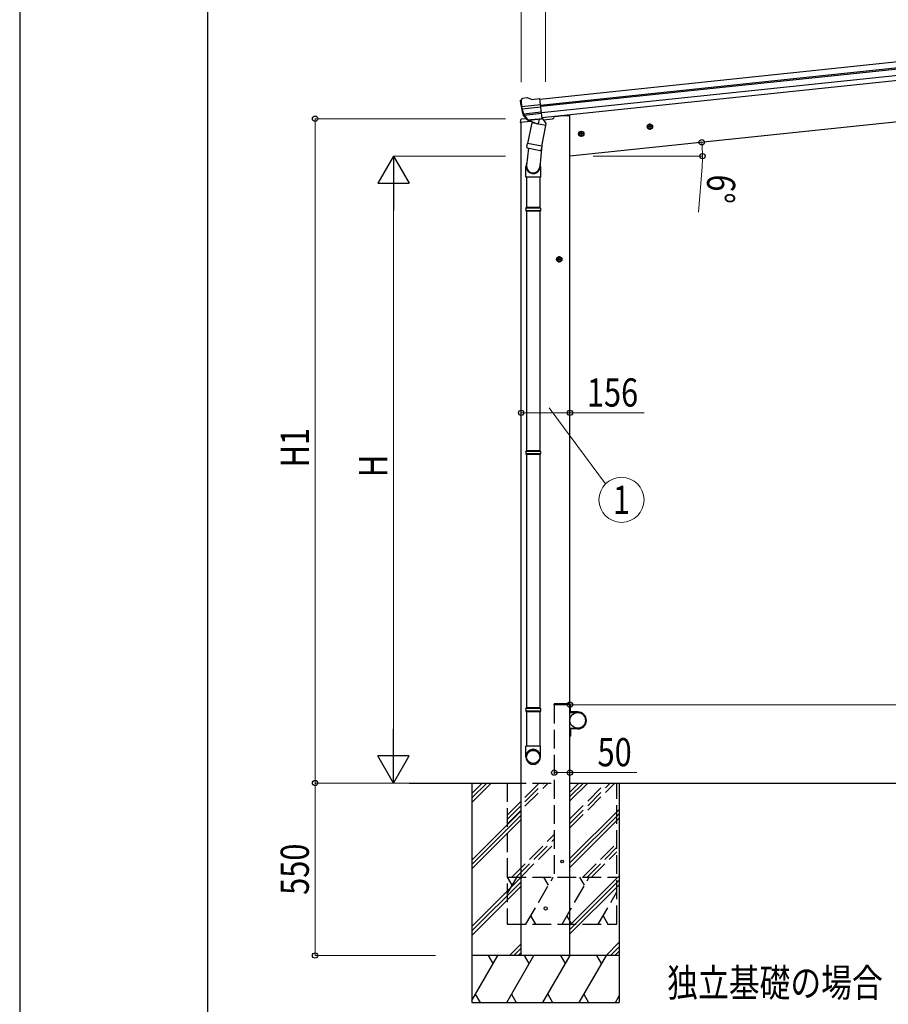
# Model space of a CAD drawing. Units: millimetres. Extents: x 0 to 16820, y -5 to 11880.
# Drawn here: x 0 to 2771, y 1582 to 4723 of the extents above; entities that cross this region are included whole.
import ezdxf
from ezdxf.enums import TextEntityAlignment as Align

# ---------------------------------------------------------------- set-up
doc = ezdxf.new("R2010")
doc.units = ezdxf.units.MM
doc.linetypes.add('YCENTER_1', pattern=[13, 10, -1, 1, -1])
doc.linetypes.add('YHIDDEN_1', pattern=[4, 3, -1])
for name, color, linetype, lineweight in [('USER1', 3, 'Continuous', 13), ('YKK_13', 4, 'Continuous', 30), ('YKK_A1', 4, 'Continuous', 30), ('YKK_D', 6, 'Continuous', 13), ('YKK_ZWAK', 7, 'Continuous', 30)]:
    doc.layers.add(name, color=color, linetype=linetype, lineweight=lineweight)
doc.styles.add('text-b', font='extslim2.shx', dxfattribs={"width": 0.8, "bigfont": 'extfont2.shx'})

msp = doc.modelspace()

# ---------------------------------------------------------------- linework, layer by layer
at = {"layer": 'YKK_13'}
for p, q in [((1597.5, 4461.1), (1597.4, 4462.9)), ((1598.8, 4465.8), (1598.1, 4465)), ((1602.3, 4470.2), (1598.8, 4465.8)), ((1602.3, 4470.2), (1602.3, 4470.2)), ((1619.1, 4473.4), (1605.6, 4472)), ((1605.6, 4472), (1605.6, 4472)), ((1619.1, 4473.4), (1619.1, 4473.4)), ((1633.2, 4468.8), (1620.4, 4473.2)), ((1620.4, 4473.2), (1620.4, 4473.2)), ((1633.2, 4468.8), (1659.7, 4471.6)), ((1666.5, 4407.1), (1659.7, 4471.6)), ((1661.9, 4451.1), (1602.1, 4444.8)), ((1602.9, 4439), (1662.5, 4445.2)), ((1620.4, 4403.4), (1606.7, 4419.2)), ((1607.2, 4422.8), (1664.2, 4428.8)), ((1621.3, 4404.1), (1608.3, 4420)), ((1609.5, 4418.5), (1664.7, 4424.3)), ((1630.7, 4403.3), (1623, 4402.5)), ((1623.1, 4402.7), (1666.5, 4407.3)), ((1623.9, 4402.5), (1625.4, 4402.7)), ((1625.4, 4402.7), (1663, 4406.6)), ((1627.2, 4402.2), (1627.1, 4401.5)), ((1627.7, 4400.3), (1652.4, 4390.6)), ((1631, 4403.2), (1630.7, 4403.3)), ((1656.3, 4405.9), (1631, 4403.2)), ((1656.8, 4405.6), (1653.9, 4391.2)), ((1656.6, 4406), (1656.3, 4405.9)), ((1666.5, 4407.1), (1656.6, 4406)), ((1663, 4406.6), (1664.5, 4406.8)), ((1666.3, 4408.7), (1667.3, 4408.5)), ((1667.3, 4408.5), (1678.5, 4391.5)), ((1633.8, 4394.1), (1620.5, 4328.5)), ((1678.7, 4385), (1633.8, 4394.1)), ((1636, 4397.1), (1635.4, 4393.8)), ((1665.4, 4319.4), (1678.7, 4385)), ((1678.5, 4391.5), (1677.2, 4385.3)), ((1622.9, 4313.2), (1617.3, 4257.5)), ((1618, 4316.2), (1620.5, 4328.5)), ((1618.2, 4314.8), (1618.2, 4314.8)), ((1619.6, 4313.9), (1660.5, 4305.5)), ((1665.4, 4319.4), (1620.5, 4328.5)), ((1665.8, 4321.5), (1659.2, 4253.7)), ((1665.4, 4319.4), (1662.8, 4306.9)), ((1615.2, 4220.3), (1615.2, 4254.7)), ((1661.2, 4255), (1661.2, 4220.3)), ((1661.2, 4220.3), (1615.2, 4220.3)), ((1617.2, 4220.3), (1617.2, 4123.6)), ((1659.2, 4220.3), (1659.2, 4123.6)), ((1615.2, 4121.6), (1616.2, 4123.6)), ((1661.2, 4121.6), (1615.2, 4121.6)), ((1615.2, 4121.6), (1615.2, 4113.6)), ((1660.2, 4123.6), (1616.2, 4123.6)), ((1661.2, 4121.6), (1660.2, 4123.6)), ((1661.2, 4121.6), (1661.2, 4113.6)), ((1661.2, 4113.6), (1615.2, 4113.6)), ((1615.2, 4113.6), (1616.2, 4111.6)), ((1660.2, 4111.6), (1616.2, 4111.6)), ((1617.2, 4111.6), (1617.2, 3347.7)), ((1659.2, 4111.6), (1659.2, 3347.7)), ((1661.2, 4113.6), (1660.2, 4111.6)), ((1615.2, 3345.7), (1616.2, 3347.7)), ((1661.2, 3345.7), (1615.2, 3345.7)), ((1615.2, 3345.7), (1615.2, 3337.7)), ((1661.2, 3337.7), (1615.2, 3337.7)), ((1615.2, 3337.7), (1616.2, 3335.7)), ((1660.2, 3347.7), (1616.2, 3347.7)), ((1660.2, 3335.7), (1616.2, 3335.7)), ((1617.2, 3335.7), (1617.2, 2527.2)), ((1659.2, 3335.7), (1659.2, 2527.2)), ((1661.2, 3345.7), (1660.2, 3347.7)), ((1661.2, 3337.7), (1660.2, 3335.7)), ((1661.2, 3345.7), (1661.2, 3337.7)), ((1615.2, 2525.2), (1616.2, 2527.2)), ((1661.2, 2525.2), (1615.2, 2525.2)), ((1615.2, 2525.2), (1615.2, 2517.2)), ((1661.2, 2517.2), (1615.2, 2517.2)), ((1615.2, 2517.2), (1616.2, 2515.2)), ((1660.2, 2527.2), (1616.2, 2527.2)), ((1660.2, 2515.2), (1616.2, 2515.2)), ((1617.2, 2515.2), (1617.2, 2405.2)), ((1659.2, 2515.2), (1659.2, 2405.2)), ((1661.2, 2525.2), (1660.2, 2527.2)), ((1661.2, 2517.2), (1660.2, 2515.2)), ((1661.2, 2525.2), (1661.2, 2517.2)), ((1615.2, 2371), (1615.2, 2405.2)), ((1661.2, 2405.2), (1615.2, 2405.2)), ((1661.2, 2371), (1661.2, 2405.2))]:
    msp.add_line(p, q, dxfattribs=at)
at = {"layer": 'YKK_13', "ltscale": 0.5}
for p, q in [((1597.8, 4402.5), (1596.9, 4395.6)), ((1596.9, 4395.6), (1630.6, 4399.2)), ((1617.3, 4406.8), (1600.4, 4405.1)), ((1670.6, 4403.4), (1699.9, 4406.5)), ((1704.8, 4414), (1704.3, 4410.8))]:
    msp.add_line(p, q, dxfattribs=at)
at = {"layer": 'YKK_13', "linetype": 'YHIDDEN_1', "ltscale": 20}
for p, q in [((1705.2, 2537.6), (1705.3, 2539.7)), ((1755.8, 2537.6), (1705.2, 2537.6)), ((1754.7, 2540.6), (1706.3, 2540.6)), ((1755.8, 2537.6), (1755.7, 2539.7))]:
    msp.add_line(p, q, dxfattribs=at)
at = {"layer": 'YKK_13', "ltscale": 20}
for p, q in [((1755.5, 2537.6), (1757.5, 2537.6)), ((1755.5, 2537.6), (1755.5, 2514.9)), ((1757.5, 2514.9), (1757.5, 2537.6)), ((1780.5, 2514.9), (1757.5, 2514.9)), ((1757.5, 2512.9), (1780.5, 2512.9)), ((1755.5, 2437.6), (1755.5, 2460.3)), ((1757.5, 2462.3), (1780.5, 2462.3)), ((1757.5, 2460.3), (1757.5, 2437.6)), ((1780.5, 2460.3), (1757.5, 2460.3)), ((1755.5, 2437.6), (1757.5, 2437.6))]:
    msp.add_line(p, q, dxfattribs=at)
for centre, radius in [((1730.5, 2037.6), 4), ((1677.8, 1887.7), 5)]:
    msp.add_circle(centre, radius, dxfattribs=at)
at = {"layer": 'YKK_13'}
for centre, radius, start, end in [((1798.4, 4482.2), 202, 186, 197.8608), ((1791.3, 4480.1), 192.4, 185.4242, 190.5729), ((1606.2, 4467), 5, 96.0443, 140.9557), ((1619.4, 4470.4), 3, 71.0237, 95.9763), ((1557.4, 4437.5), 45.3, 6.3548, 9.3288), ((1600.1, 4438.6), 2.74, 7.5659, 12.9785), ((1603, 4437.6), 1.35, 94.0807, 96.8395), ((1798.4, 4482.2), 200.2, 192.4612, 197.7999), ((1609, 4421.1), 3, 197.8608, 221), ((1610.6, 4421.9), 3, 197.7999, 219.3089), ((1622.7, 4405.4), 2.99, 220.9926, 266.7283), ((1623.8, 4403), 0.5, 240.7375, 276), ((1626.7, 4402.3), 0.5, 348.5, 96), ((1628.1, 4401.3), 1, 168.5, 248.5), ((1657.4, 4405.4), 0.604, 93.0984, 164.7059), ((1664.5, 4407.3), 0.5, 276, 311.2625), ((1652.9, 4391.5), 1.03, 242.539, 344.4657), ((1619.9, 4315.8), 1.95, 167.5402, 209.9777), ((1620, 4315.8), 2, 209.9096, 258.5), ((1660.9, 4307.5), 2, 258.5, 341.9684), ((1645.2, 4254.7), 30, 177.4514, 180)]:
    msp.add_arc(centre, radius, start, end, dxfattribs=at)
at = {"layer": 'YKK_13', "ltscale": 0.5}
for centre, radius, start, end in [((1600.8, 4402.1), 3, 96, 172.5), ((1699.4, 4411.4), 5, 276, 352.5)]:
    msp.add_arc(centre, radius, start, end, dxfattribs=at)
at = {"layer": 'YKK_13', "linetype": 'YHIDDEN_1', "ltscale": 20}
for centre, start, end in [((1706.3, 2539.6), 90, 176.9999), ((1754.7, 2539.6), 3.0001, 90)]:
    msp.add_arc(centre, 1, start, end, dxfattribs=at)
at = {"layer": 'YKK_13', "ltscale": 20}
for centre, radius, start, end in [((1757.5, 2514.9), 2, 180, 270), ((1780.5, 2487.6), 27.3, 270, 90), ((1780.5, 2487.6), 25.3, 270, 90), ((1757.5, 2460.3), 2, 90, 180)]:
    msp.add_arc(centre, radius, start, end, dxfattribs=at)
at = {"layer": 'YKK_13', "extrusion": (0, 0, -1)}
for centre, major_axis, ratio, start_param, end_param in [((1600.4, 4463.1), (1.9, 2.34), 0.995767, 3.985972, 4.712389), ((1604, 4467.5), (-5.48, -2.51), 0.24881, 0.460585, 0.464104), ((1599.6, 4461.9), (-0.38, 5.97), 0.020485, 0.671432, 1.569131), ((1800.7, 4460.2), (-20.9, 199), 0.994373, 4.711379, 4.727754), ((1620.4, 4405.5), (-1.71, 2.84), 0.040856, 2.113504, 2.141625), ((1622.8, 4405.7), (-0.51, 2.96), 0.642905, 3.245938, 4.203928), ((1622.8, 4405.6), (-3.02, -2.79), 0.650902, 5.256145, 5.328955), ((1622.7, 4405.5), (-1.1, -2.8), 0.997631, 5.80419, 5.892948)]:
    msp.add_ellipse(centre, major_axis=major_axis, ratio=ratio, start_param=start_param, end_param=end_param, dxfattribs=at)
at = {"layer": 'YKK_13'}
for centre, major_axis, ratio, start_param, end_param in [((1638.2, 4255), (23, 0), 0.996195, 2.621936, 6.60748), ((1638.2, 4255), (21, 0), 0.996195, 3.02155, 6.224799), ((1638.2, 2372.8), (-23, 0), 0.996195, 3.141593, 6.283185), ((1638.2, 2371), (-23, 0), 0.996195, 3.141593, 6.283185), ((1638.2, 2371), (0, -23.4), 0.981806, 4.712389, 7.853982)]:
    msp.add_ellipse(centre, major_axis=major_axis, ratio=ratio, start_param=start_param, end_param=end_param, dxfattribs=at)
msp.add_ellipse((1638.2, 2371), major_axis=(21, 0), ratio=0.996195, dxfattribs=at)
at = {"layer": 'YKK_A1'}
for p, q in [((1659.9, 4469.6), (3656, 4679.4)), ((1661.9, 4450.7), (3658, 4660.5)), ((1662.4, 4446.6), (3658.4, 4656.4)), ((1664.4, 4426.7), (3660.5, 4636.5)), ((3662.3, 4619.8), (1666.2, 4410))]:
    msp.add_line(p, q, dxfattribs=at)
at = {"layer": 'YKK_A1', "ltscale": 20}
for p, q in [((3618.2, 4483.4), (1755.5, 4287.6)), ((1735.5, 4416.6), (1704.7, 4413.4)), ((1755.5, 4416.6), (1735.5, 4416.6)), ((1755.5, 1737.7), (1755.5, 4416.6)), ((1600, 1737.7), (1600, 4396)), ((1242.9, 2287.6), (1600, 2287.6)), ((1442.5, 2287.7), (1442.5, 1587.7)), ((1442.5, 2226.1), (1504.2, 2287.7)), ((1442.5, 2240.2), (1490, 2287.7)), ((1442.5, 2254.3), (1475.9, 2287.7)), ((1755.5, 2230.7), (1812.5, 2287.7)), ((1755.5, 2244.8), (1798.4, 2287.7)), ((1755.5, 2259), (1784.2, 2287.7)), ((1755.5, 2287.6), (4174.5, 2287.6)), ((1912.5, 2287.7), (1912.5, 1587.7)), ((1442.5, 2042.2), (1599.5, 2199.2)), ((1755.5, 2046.8), (1912.5, 2203.8)), ((1442.5, 2028.1), (1599.5, 2185.1)), ((1442.5, 2013.9), (1599.5, 2170.9)), ((1755.5, 2032.7), (1912.5, 2189.7)), ((1755.5, 2018.6), (1912.5, 2175.6)), ((1442.5, 1830.1), (1599.5, 1987.1)), ((1755.5, 1834.7), (1912.5, 1991.7)), ((1442.5, 1815.9), (1599.5, 1972.9)), ((1442.5, 1801.8), (1599.5, 1958.8)), ((1755.5, 1820.6), (1912.5, 1977.6)), ((1755.5, 1806.4), (1912.5, 1963.4)), ((1562.3, 1737.7), (1599.5, 1775)), ((1576.4, 1737.7), (1599.5, 1760.8)), ((1870.6, 1737.7), (1912.5, 1779.6)), ((1884.8, 1737.7), (1912.5, 1765.4)), ((1912.5, 1737.7), (1442.5, 1737.7)), ((1442.5, 1594.5), (1525.2, 1737.7)), ((1510.2, 1711.7), (1495.2, 1737.7)), ((1554, 1587.7), (1640.6, 1737.7)), ((1590.6, 1737.7), (1599.5, 1746.7)), ((1625.6, 1711.7), (1610.6, 1737.7)), ((1669.5, 1587.7), (1756.1, 1737.7)), ((1741.1, 1711.7), (1726.1, 1737.7)), ((1785, 1587.7), (1871.6, 1737.7)), ((1856.6, 1711.7), (1841.6, 1737.7)), ((1898.9, 1737.7), (1912.5, 1751.3)), ((1453.6, 1613.7), (1468.6, 1587.7)), ((1569, 1613.7), (1584, 1587.7)), ((1684.5, 1613.7), (1699.5, 1587.7)), ((1800, 1613.7), (1815, 1587.7)), ((1900.5, 1587.7), (1912.5, 1608.6)), ((1442.5, 1587.7), (1912.5, 1587.7))]:
    msp.add_line(p, q, dxfattribs=at)
at = {"layer": 'YKK_A1', "linetype": 'Continuous', "ltscale": 0.5}
for p, q in [((1791, 4366.3), (1784.9, 4361.9)), ((1797.8, 4363.2), (1791, 4366.3)), ((2009.8, 4389.3), (2003.7, 4384.9)), ((2003.7, 4384.9), (2004.5, 4377.4)), ((2004.5, 4377.4), (2011.3, 4374.3)), ((2016.6, 4386.2), (2009.8, 4389.3)), ((2011.3, 4374.3), (2017.4, 4378.8)), ((2017.4, 4378.8), (2016.6, 4386.2)), ((1784.9, 4361.9), (1785.7, 4354.4)), ((1785.7, 4354.4), (1792.5, 4351.3)), ((1792.5, 4351.3), (1798.6, 4355.8)), ((1798.6, 4355.8), (1797.8, 4363.2)), ((1721.5, 3965.6), (1715, 3961.8)), ((1715, 3961.8), (1715, 3954.3)), ((1728, 3961.8), (1721.5, 3965.6)), ((1728, 3954.3), (1728, 3961.8)), ((1715, 3954.3), (1721.5, 3950.6)), ((1721.5, 3950.6), (1728, 3954.3))]:
    msp.add_line(p, q, dxfattribs=at)
at = {"layer": 'YKK_A1', "linetype": 'YCENTER_1', "ltscale": 0.5}
for p, q in [((1792.8, 4348.9), (1790.7, 4368.8)), ((2020.5, 4382.9), (2000.6, 4380.8)), ((2011.6, 4371.9), (2009.5, 4391.8)), ((1801.7, 4359.9), (1781.8, 4357.8)), ((1731.5, 3958.1), (1711.5, 3958.1)), ((1721.5, 3948.1), (1721.5, 3968.1))]:
    msp.add_line(p, q, dxfattribs=at)
at = {"layer": 'YKK_A1', "linetype": 'YHIDDEN_1', "ltscale": 20}
for p, q in [((1705.5, 2537.6), (1705.5, 1987.6)), ((1755.5, 2537.6), (1705.5, 2537.6)), ((1755.5, 1987.6), (1755.5, 2537.6)), ((1555.5, 2287.6), (1555.5, 1837.6)), ((1555.5, 2185.3), (1657.9, 2287.6)), ((1555.5, 2171.1), (1672, 2287.6)), ((1555.5, 2157), (1686.2, 2287.6)), ((1555.5, 2287.6), (1705.5, 2287.6)), ((1755.5, 2144.9), (1898.3, 2287.6)), ((1755.5, 2159), (1884.2, 2287.6)), ((1755.5, 2173.2), (1870, 2287.6)), ((1905.5, 1837.6), (1905.5, 2287.6)), ((1570, 1987.6), (1705.5, 2123.2)), ((1584.1, 1987.6), (1705.5, 2109)), ((1598.3, 1987.6), (1705.5, 2094.9)), ((1796.3, 1987.6), (1905.5, 2096.9)), ((1810.4, 1987.6), (1905.5, 2082.7)), ((1824.6, 1987.6), (1905.5, 2068.6)), ((1555.5, 1934.5), (1586.2, 1987.6)), ((1555.5, 1987.6), (1905.5, 1987.6)), ((1571.2, 1961.7), (1556.2, 1987.6)), ((1615.1, 1837.6), (1701.7, 1987.6)), ((1686.7, 1961.7), (1671.7, 1987.6)), ((1730.5, 1837.6), (1817.1, 1987.6)), ((1802.1, 1961.7), (1787.1, 1987.6)), ((1846, 1837.6), (1905.5, 1940.7)), ((1630.1, 1863.6), (1645.1, 1837.6)), ((1745.5, 1863.6), (1760.5, 1837.6)), ((1861, 1863.6), (1876, 1837.6)), ((1555.5, 1837.6), (1905.5, 1837.6))]:
    msp.add_line(p, q, dxfattribs=at)
at = {"layer": 'YKK_A1', "linetype": 'Continuous', "ltscale": 0.5}
for centre, radius in [((1791.7, 4358.8), 8.5), ((1791.7, 4358.8), 7.7), ((2010.5, 4381.8), 8.5), ((2010.5, 4381.8), 7.7), ((2010.5, 4381.8), 6.5), ((1791.7, 4358.8), 6.5), ((1721.5, 3958.1), 8.5), ((1721.5, 3958.1), 7.7), ((1721.5, 3958.1), 6.5)]:
    msp.add_circle(centre, radius, dxfattribs=at)
at = {"layer": 'YKK_A1', "ltscale": 20}
msp.add_circle((1780.5, 2487.6), 25, dxfattribs=at)
at = {"layer": 'YKK_D'}
for p, q in [((1599.5, 4523.6), (1599.5, 5192)), ((1677.8, 4524.6), (1677.8, 4942)), ((1549.5, 4407.1), (941.5, 4407.1)), ((942.5, 4407.1), (942.5, 2287.6)), ((1549.5, 4287.6), (1191.5, 4287.6)), ((1192.5, 4187.6), (1192.5, 2387.6)), ((1600, 3468.7), (1755.5, 3468.7)), ((1689.4, 3485.1), (1869.2, 3242.4)), ((1755.5, 3468.7), (1992.7, 3468.7)), ((1755.5, 2288.6), (1755.5, 2538.6)), ((1755.5, 2537.6), (3874.7, 2537.6)), ((1705.5, 2321.2), (1705.5, 2322.2)), ((1705.5, 2321.2), (1755.5, 2321.2)), ((1755.5, 2321.2), (1969.1, 2321.2)), ((1240.9, 2287.6), (941.5, 2287.6)), ((1241.9, 2287.6), (941.5, 2287.6)), ((942.5, 2287.6), (942.5, 1737.6)), ((1241.9, 2287.6), (1191.5, 2287.6)), ((1327, 1737.6), (941.5, 1737.6))]:
    msp.add_line(p, q, dxfattribs=at)
at = {"layer": 'YKK_D', "lineweight": -2}
for p, q in [((1192.5, 4287.6), (1142.5, 4201)), ((1192.5, 4287.6), (1242.5, 4201)), ((1192.5, 4287.6), (1192.5, 4114.4)), ((1142.5, 4201), (1242.5, 4201)), ((1192.5, 2287.6), (1192.5, 2460.8)), ((1192.5, 2287.6), (1142.5, 2374.2)), ((1242.5, 2374.2), (1142.5, 2374.2)), ((1192.5, 2287.6), (1242.5, 2374.2))]:
    msp.add_line(p, q, dxfattribs=at)
at = {"layer": 'YKK_D', "ltscale": 20}
for p, q in [((1829.9, 4287.6), (2179.4, 4287.6)), ((2177.1, 4253.7), (2165.4, 4108.5))]:
    msp.add_line(p, q, dxfattribs=at)
at = {"layer": 'YKK_D', "linetype": 'ByBlock', "lineweight": -2}
for centre in [(942.5, 4407.1), (2176.1, 4331.8), (2178.4, 4287.6), (1600, 3468.7), (1755.5, 3468.7), (1755.5, 2537.6), (1705.5, 2321.2), (1755.5, 2321.2), (942.5, 2287.6), (942.5, 2287.6), (942.5, 1737.6)]:
    msp.add_circle(centre, 8.5, dxfattribs=at)
at = {"layer": 'YKK_D'}
msp.add_circle((1919.9, 3191.3), 72, dxfattribs=at)
at = {"layer": 'YKK_D', "ltscale": 20}
for start, end in [(0, 6), (355.3925, 0)]:
    msp.add_arc((1755.5, 4287.6), 422.9, start, end, dxfattribs=at)
at = {"layer": 'YKK_ZWAK'}
for p, q in [((0, 11880), (0, 0)), ((600, 890), (600, 11490))]:
    msp.add_line(p, q, dxfattribs=at)

# ---------------------------------------------------------------- texts
at = {"layer": 'USER1', "style": 'text-b', "width": 0.8}
msp.add_text('独立基礎の場合', height=90, dxfattribs=at).set_placement((2065.8, 1605.7))
at = {"layer": 'YKK_D', "style": 'text-b', "width": 0.8}
for s, rotation, p in [('6°', 265.3925, (2195.4, 4232.1)), ('H1', 90, (922.5, 3294.6)), ('H', 90, (1172.5, 3263.6)), ('550', 90, (922.5, 1931))]:
    msp.add_text(s, height=90, rotation=rotation, dxfattribs=at).set_placement(p)
for s, p in [('156', (1809.5, 3488.7)), ('50', (1843.5, 2341.2))]:
    msp.add_text(s, height=90, dxfattribs=at).set_placement(p)
msp.add_text('1', height=90, dxfattribs=at).set_placement((1919.9, 3191.3), align=Align.MIDDLE_CENTER)

doc.saveas('drawing.dxf')
